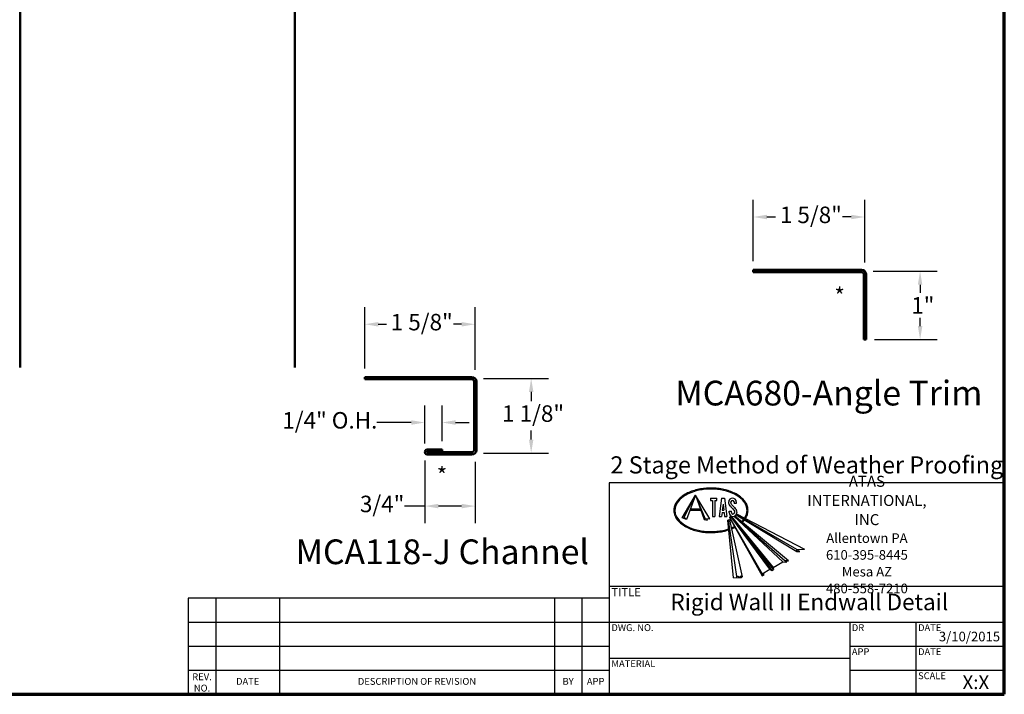
# Model space of a CAD drawing. Units: inches. Extents: x 0.6 to 33.4, y 0.6 to 21.4.
# Drawn here: x 19.1 to 33.4, y 0.6 to 10.4 of the extents above; entities that cross this region are included whole.
import ezdxf

# ---------------------------------------------------------------- set-up
doc = ezdxf.new("R2010")
doc.units = ezdxf.units.IN
doc.header["$LTSCALE"] = 2
doc.header["$MEASUREMENT"] = 0
for name, color, linetype, lineweight in [('Border (ANSI)', 7, 'Continuous', 70), ('Dimension (ANSI)', 7, 'Continuous', 25), ('Logo', 7, 'Continuous', 25), ('Sketch Geometry (ANSI)', 7, 'Continuous', 25), ('Symbol (ANSI)', 7, 'Continuous', 25), ('Title (ANSI)', 7, 'Continuous', 50), ('Visible (ANSI)', 7, 'Continuous', 50)]:
    doc.layers.add(name, color=color, linetype=linetype, lineweight=lineweight)
doc.styles.add('Label Text (ANSI)', font='tahoma.ttf')
doc.styles.add('Note Text (ANSI)', font='tahoma.ttf')
doc.styles.add('Title Block Info', font='tahoma.ttf')
doc.styles.add('Title Block Labels', font='tahoma.ttf')
doc.dimstyles.new('Architectural (ANSI)', dxfattribs={"dimscale": 2, "dimtxt": 0.12, "dimasz": 0.098425, "dimexe": 0.125, "dimexo": 0.0625, "dimgap": 0.031496, "dimtad": 0, "dimtih": 1, "dimtoh": 1, "dimdec": 4, "dimrnd": 1e-08, "dimzin": 3, "dimdsep": 46, "dimlunit": 4, "dimtxsty": 'Note Text (ANSI)', "dimcen": 0.09, "dimdle": 0.393701, "dimclrd": 256, "dimclre": 256, "dimclrt": 256, "dimadec": 0, "dimazin": 3, "dimtfac": 1, "dimtofl": 0, "dimtmove": 0, "dimatfit": 3, "dimfxl": 0, "dimfrac": 2, "dimtolj": 1, "dimtzin": 12, "dimlwd": -1, "dimlwe": -1, "dimarcsym": 0})

# ---------------------------------------------------------------- blocks, each defined once
blk = doc.blocks.new('Borders ATAS A Border')
at = {"layer": 'Border (ANSI)'}
for p, q in [((16.7, 0.3), (16.7, 10.7)), ((0.3, 0.3), (16.7, 0.3))]:
    blk.add_line(p, q, dxfattribs=at)
blk = doc.blocks.new('Title Blocks ATAS A-B Title Block')
at = {"layer": 'Logo', "linetype": 'Continuous'}
for p, q in [((5.5128, 4.0299), (5.6086, 4.1959)), ((5.5283, 4.0342), (5.6086, 4.1959)), ((5.6086, 4.1959), (5.544, 4.0185)), ((5.7141, 4.0235), (5.6086, 4.1959)), ((5.6086, 4.1959), (5.6731, 4.0185)), ((5.6809, 4.0264), (5.6086, 4.1959)), ((5.7194, 4.1737), (5.7194, 4.1571)), ((5.7194, 4.1737), (5.7638, 4.1737)), ((5.7194, 4.1571), (5.7335, 4.1571)), ((5.7335, 4.1571), (5.7335, 4.0407)), ((5.7498, 4.1571), (5.7638, 4.1571)), ((5.7498, 4.1571), (5.7498, 4.0407)), ((5.7638, 4.1571), (5.7638, 4.1737)), ((5.7992, 4.1737), (5.7829, 4.0407)), ((5.7992, 4.1737), (5.8216, 4.1737)), ((5.8216, 4.1737), (5.8379, 4.0407)), ((5.5685, 4.0857), (5.6487, 4.0857)), ((5.5723, 4.0964), (5.6448, 4.0964)), ((5.8104, 4.1307), (5.8048, 4.0851)), ((5.8104, 4.1307), (5.816, 4.0851)), ((5.8521, 4.1351), (5.8512, 4.1461)), ((5.8524, 4.1338), (5.8521, 4.1351)), ((5.8536, 4.1304), (5.8524, 4.1338)), ((5.8544, 4.1285), (5.8536, 4.1304)), ((5.8551, 4.127), (5.8544, 4.1285)), ((5.8564, 4.1243), (5.8551, 4.127)), ((5.8577, 4.1224), (5.8564, 4.1243)), ((5.8582, 4.1216), (5.8577, 4.1224)), ((5.8603, 4.1189), (5.8582, 4.1216)), ((5.8605, 4.1186), (5.8603, 4.1189)), ((5.8632, 4.1153), (5.8605, 4.1186)), ((5.8683, 4.1094), (5.8632, 4.1153)), ((5.8685, 4.135), (5.8679, 4.1461)), ((5.8692, 4.1085), (5.8683, 4.1094)), ((5.8728, 4.1277), (5.8685, 4.135)), ((5.8703, 4.1072), (5.8692, 4.1085)), ((5.8703, 4.1072), (5.8752, 4.102)), ((5.8743, 4.1257), (5.8728, 4.1277)), ((5.8827, 4.116), (5.8743, 4.1257)), ((5.8752, 4.102), (5.8785, 4.0984)), ((5.8785, 4.0984), (5.8869, 4.0887)), ((5.886, 4.1124), (5.8827, 4.116)), ((5.8909, 4.1072), (5.886, 4.1124)), ((5.8869, 4.0887), (5.8884, 4.0867)), ((5.8884, 4.0867), (5.8927, 4.0794)), ((5.89, 4.146), (5.89, 4.1349)), ((5.9067, 4.1349), (5.89, 4.1349)), ((5.8909, 4.1072), (5.892, 4.1059)), ((5.892, 4.1059), (5.8929, 4.105)), ((5.8929, 4.105), (5.898, 4.0991)), ((5.898, 4.0991), (5.9007, 4.0958)), ((5.9007, 4.0958), (5.9009, 4.0955)), ((5.9009, 4.0955), (5.903, 4.0928)), ((5.903, 4.0928), (5.9035, 4.092)), ((5.9035, 4.092), (5.9048, 4.0901)), ((5.9048, 4.0901), (5.9061, 4.0874)), ((5.9061, 4.0874), (5.9068, 4.0859)), ((5.9067, 4.146), (5.9067, 4.1349)), ((5.9068, 4.0859), (5.9076, 4.084)), ((5.544, 4.0185), (5.5128, 4.0299)), ((5.544, 4.0185), (5.5283, 4.0342)), ((5.6731, 4.0185), (5.6809, 4.0264)), ((5.6731, 4.0185), (5.6945, 4.0128)), ((5.6809, 4.0264), (5.7141, 4.0235)), ((5.6899, 4.0256), (5.6945, 4.0128)), ((5.7335, 4.0407), (5.7498, 4.0407)), ((5.7829, 4.0407), (5.7993, 4.0407)), ((5.8027, 4.0684), (5.7993, 4.0407)), ((5.8027, 4.0684), (5.8181, 4.0684)), ((5.8048, 4.0851), (5.816, 4.0851)), ((5.8181, 4.0684), (5.8215, 4.0407)), ((5.8215, 4.0407), (5.8379, 4.0407)), ((5.8447, 4.0144), (5.849, 4.0145)), ((5.8864, 3.5945), (5.8447, 4.0144)), ((5.8489, 4.0155), (5.8498, 4.0167)), ((5.9097, 3.6043), (5.8489, 4.0155)), ((5.8498, 4.0167), (5.8508, 4.0164)), ((5.8508, 4.0164), (5.8529, 4.015)), ((5.8529, 4.015), (5.855, 4.0165)), ((5.8545, 4.0684), (5.8545, 4.0795)), ((5.8545, 4.0795), (5.8712, 4.0795)), ((5.8556, 4.0168), (5.855, 4.0165)), ((5.8569, 4.0159), (5.8556, 4.0168)), ((5.8569, 4.0159), (5.9499, 3.6011)), ((5.8575, 4.035), (5.8662, 4.0401)), ((5.8575, 4.035), (6.0955, 3.6233)), ((5.8575, 4.035), (5.8575, 4.0325)), ((5.8575, 4.0325), (6.0955, 3.6071)), ((6.1511, 3.6555), (5.8662, 4.0401)), ((5.8662, 4.0401), (5.8684, 4.0388)), ((5.8684, 4.0388), (5.8703, 4.0399)), ((5.8684, 4.0388), (6.1651, 3.6475)), ((5.8699, 4.0422), (5.8712, 4.043)), ((5.8699, 4.0422), (6.175, 3.6691)), ((5.8699, 4.0422), (5.8703, 4.0399)), ((6.1776, 3.6545), (5.8703, 4.0399)), ((5.8712, 4.0684), (5.8712, 4.0795)), ((6.2466, 3.7106), (5.8889, 4.0415)), ((5.8918, 4.0424), (6.2613, 3.7172)), ((5.8927, 4.0794), (5.8933, 4.0683)), ((6.2869, 3.7176), (5.8948, 4.0437)), ((5.9048, 4.0523), (6.3477, 3.7843)), ((6.3477, 3.8004), (5.9064, 4.0549)), ((5.9076, 4.084), (5.9088, 4.0806)), ((5.9088, 4.0806), (5.9091, 4.0793)), ((5.9088, 4.0605), (6.4035, 3.8034)), ((5.9091, 4.0793), (5.91, 4.0683)), ((6.3477, 3.8004), (6.4035, 3.8034)), ((6.3477, 3.7843), (6.3477, 3.8004)), ((6.3685, 3.7854), (6.3477, 3.7974)), ((6.3477, 3.7843), (6.3685, 3.7854)), ((6.0955, 3.6233), (6.1512, 3.6555)), ((6.1512, 3.6555), (6.1652, 3.6474)), ((6.175, 3.6693), (6.2466, 3.7106)), ((6.175, 3.6693), (6.1776, 3.6545)), ((6.2466, 3.7106), (6.2682, 3.7087)), ((6.2607, 3.7177), (6.2608, 3.7183)), ((6.2622, 3.7164), (6.2607, 3.7177)), ((6.2608, 3.7183), (6.262, 3.7195)), ((6.2608, 3.7183), (6.2608, 3.7183)), ((6.262, 3.7195), (6.2643, 3.7205)), ((6.2647, 3.7154), (6.2622, 3.7164)), ((6.2643, 3.7205), (6.2723, 3.7195)), ((6.2668, 3.7154), (6.2647, 3.7154)), ((6.2685, 3.7156), (6.2668, 3.7154)), ((6.2682, 3.7087), (6.271, 3.7087)), ((6.2693, 3.7156), (6.2685, 3.7156)), ((6.2718, 3.7148), (6.2693, 3.7156)), ((6.271, 3.7087), (6.2724, 3.7092)), ((6.2738, 3.713), (6.2718, 3.7148)), ((6.2723, 3.7195), (6.2788, 3.7163)), ((6.2724, 3.7092), (6.2731, 3.7099)), ((6.2731, 3.7099), (6.2739, 3.7119)), ((6.2739, 3.7119), (6.2738, 3.713)), ((6.2788, 3.7163), (6.2845, 3.7162)), ((6.2845, 3.7162), (6.2871, 3.7177)), ((5.8864, 3.5945), (5.944, 3.5955)), ((5.9095, 3.5969), (5.9098, 3.6051)), ((5.9098, 3.6051), (5.9178, 3.6049)), ((5.9178, 3.6049), (5.9288, 3.5976)), ((5.9288, 3.5976), (5.9399, 3.6053)), ((5.944, 3.607), (5.9399, 3.6053)), ((5.9499, 3.6011), (5.944, 3.607)), ((5.944, 3.5955), (5.9499, 3.6011)), ((6.0955, 3.6233), (6.0955, 3.6071)), ((6.0955, 3.6071), (6.1094, 3.6152)), ((6.1094, 3.6152), (6.1024, 3.6273)), ((6.1652, 3.6474), (6.1776, 3.6545))]:
    blk.add_line(p, q, dxfattribs=at)
at = {"layer": 'Logo', "color": 7, "linetype": 'Continuous', "lineweight": 25}
blk.add_line((5.9006, 4.0476), (5.903, 4.0501), dxfattribs=at)
at = {"layer": 'Logo', "linetype": 'Continuous'}
for centre, radius, start, end in [((5.879, 4.146), 0.0277, 0, 180), ((5.879, 4.146), 0.0111, 0, 180), ((5.8822, 4.0684), 0.0277, 180, 0), ((5.8822, 4.0684), 0.0111, 180, 0)]:
    blk.add_arc(centre, radius, start, end, dxfattribs=at)
at = {"layer": 'Logo'}
for start_param, end_param in [(5.920587, 11.509279), (5.721945, 5.844109), (5.311273, 5.424577)]:
    blk.add_ellipse((5.7221, 4.0849), major_axis=(0.2627, 0), ratio=0.589286, start_param=start_param, end_param=end_param, dxfattribs=at)
for points in [[(5.9742, 4.0266), (5.9873, 4.0542), (5.992, 4.0831), (5.9882, 4.1121), (5.9761, 4.14), (5.9562, 4.1658), (5.9293, 4.1889), (5.8963, 4.2087), (5.8583, 4.2249), (5.8164, 4.2368), (5.7716, 4.2442), (5.7253, 4.2468), (5.679, 4.2448), (5.6339, 4.2381), (5.5913, 4.2269), (5.5527, 4.2113), (5.5191, 4.1919), (5.4913, 4.1691), (5.4704, 4.1437), (5.457, 4.1161), (5.4522, 4.0872), (5.4558, 4.0583), (5.4677, 4.0303), (5.4874, 4.0044), (5.5141, 3.9812), (5.5469, 3.9613), (5.5848, 3.9451), (5.6268, 3.9331), (5.6716, 3.9256), (5.7178, 3.9228), (5.7642, 3.9247), (5.8093, 3.9314), (5.8519, 3.9426)], [(5.9501, 3.9978), (5.9544, 4.002), (5.9585, 4.0064), (5.9624, 4.0108), (5.9661, 4.0152)], [(5.8717, 3.9498), (5.8783, 3.9525), (5.8848, 3.9553), (5.8911, 3.9582), (5.8973, 3.9613)]]:
    blk.add_spline(points, degree=3, dxfattribs=at)
at = {"layer": 'Sketch Geometry (ANSI)'}
for p, q in [((7.8575, 4.2837), (4.9825, 4.2837)), ((4.9825, 4.2837), (4.9825, 2.7462)), ((7.8575, 2.7462), (7.8575, 4.2837)), ((4.9825, 3.5337), (7.8575, 3.5337)), ((1.9175, 3.4462), (1.9175, 2.7462)), ((4.9825, 3.4462), (1.9175, 3.4462)), ((2.1175, 3.4462), (2.1175, 2.7462)), ((2.5825, 3.4462), (2.5825, 2.7462)), ((4.5825, 3.4462), (4.5825, 2.7462)), ((4.7825, 3.4462), (4.7825, 2.7462)), ((1.9175, 3.2712), (4.9825, 3.2712)), ((4.9825, 3.2712), (7.8575, 3.2712)), ((6.7325, 3.2712), (6.7325, 2.7462)), ((7.2147, 3.2712), (7.2147, 2.7462)), ((1.9175, 3.0962), (4.9825, 3.0962)), ((6.7325, 3.0962), (7.8575, 3.0962)), ((4.9825, 3.0087), (6.7325, 3.0087)), ((1.9175, 2.9212), (4.9825, 2.9212)), ((6.7325, 2.9212), (7.8575, 2.9212)), ((1.9175, 2.7462), (4.9825, 2.7462)), ((4.9825, 2.7462), (7.8575, 2.7462))]:
    blk.add_line(p, q, dxfattribs=at)
at = {"layer": 'Symbol (ANSI)', "char_height": 0.05, "attachment_point": 5, "style": 'Title Block Labels'}
for s, insert, line_spacing_factor in [('{\\H1.6x;ATAS INTERNATIONAL, INC\\P\\H0.875x;Allentown PA\\H1.3631x; \\H0.73365x;\\P610-395-8445\\H1.1376x; \\H0.87902x;\\PMesa AZ\\H1.1946x; \\H0.83708x;\\P480-558-7210\\H1.1855x; }', (6.8575, 3.9087), 1.04605), ('REV.\\PNO.', (2.0175, 2.8259), 0.987884)]:
    blk.add_mtext(s, dxfattribs=dict(at, insert=insert, line_spacing_factor=line_spacing_factor))
at = {"layer": 'Symbol (ANSI)'}
for s, insert, char_height, attachment_point, style in [('\\fTahoma|b0|i0;\\H0.0600;TITLE', (4.9975, 3.5187), 0.06, 1, 'Title Block Labels'), ('DWG. NO.', (4.9975, 3.2562), 0.05, 1, 'Title Block Labels'), ('DR', (6.7475, 3.2562), 0.05, 1, 'Title Block Labels'), ('DATE', (7.2297, 3.2562), 0.05, 1, 'Title Block Labels'), ('APP', (6.7475, 3.0812), 0.05, 1, 'Title Block Labels'), ('DATE', (7.2297, 3.0812), 0.05, 1, 'Title Block Labels'), ('MATERIAL', (4.9975, 2.9937), 0.05, 1, 'Title Block Labels'), ('SCALE', (7.2297, 2.9062), 0.05, 1, 'Title Block Labels'), ('\\fTahoma|b0|i0;\\H0.1000;X:X', (7.7475, 2.8337), 0.1, 6, 'Title Block Info'), ('DATE', (2.35, 2.8337), 0.05, 5, 'Title Block Labels'), ('DESCRIPTION OF REVISION', (3.5825, 2.8337), 0.05, 5, 'Title Block Labels'), ('BY', (4.6825, 2.8337), 0.05, 5, 'Title Block Labels'), ('APP', (4.8825, 2.8337), 0.05, 5, 'Title Block Labels')]:
    blk.add_mtext(s, dxfattribs=dict(at, insert=insert, char_height=char_height, attachment_point=attachment_point, style=style))
at = {"layer": 'Symbol (ANSI)', "style": 'Title Block Info'}
blk.add_attdef('CREATION_DATE_001', (7.381, 3.1314), '', height=0.07, dxfattribs=at)
at = {"layer": 'Title (ANSI)', "attachment_point": 5, "style": 'Note Text (ANSI)'}
for s, insert, char_height in [('\\fTahoma|b0|i0;\\H0.1250;2 Stage Method of Weather Proofing', (6.42, 4.4153), 0.125), (' Rigid Wall II Endwall Detail', (6.42, 3.4025), 0.12), ('\\fTahoma|b0|i0;\\H0.1000; ', (5.8575, 3.14), 0.1), ('\\fTahoma|b0|i0;\\H0.1000; ', (5.8575, 2.8775), 0.1)]:
    blk.add_mtext(s, dxfattribs=dict(at, insert=insert, char_height=char_height))
blk = doc.blocks.new('*D8')
at = {"layer": 'Defpoints', "color": 0, "transparency": 16777216}
for p in [(25.214, 4.555), (25.214, 4.161), (24.964, 4.126)]:
    blk.add_point(p, dxfattribs=at)
at = {"layer": 'Dimension (ANSI)', "transparency": 16777216}
for p, q in [((24.964, 4.251), (24.964, 4.805)), ((25.214, 4.286), (25.214, 4.805)), ((24.767, 4.555), (24.263, 4.555)), ((25.411, 4.555), (25.608, 4.555))]:
    blk.add_line(p, q, dxfattribs=at)
for points in [[(24.767, 4.588), (24.767, 4.522), (24.964, 4.555)], [(25.411, 4.588), (25.411, 4.522), (25.214, 4.555)]]:
    blk.add_solid(points, dxfattribs=at)
at = {"layer": 'Dimension (ANSI)', "transparency": 16777216, "insert": (22.889, 4.707), "char_height": 0.24, "attachment_point": 1, "style": 'Note Text (ANSI)'}
blk.add_mtext('\\A1;1/4"{ O.H.}', dxfattribs=at)
blk = doc.blocks.new('*D9')
at = {"layer": 'Defpoints', "color": 0, "transparency": 16777216}
for p in [(24.089, 5.985), (24.089, 5.216), (25.695, 5.197)]:
    blk.add_point(p, dxfattribs=at)
at = {"layer": 'Dimension (ANSI)', "transparency": 16777216}
for p, q in [((24.089, 5.341), (24.089, 6.235)), ((25.695, 5.322), (25.695, 6.235)), ((24.286, 5.985), (24.405, 5.985)), ((25.499, 5.985), (25.379, 5.985))]:
    blk.add_line(p, q, dxfattribs=at)
for points in [[(24.286, 6.017), (24.286, 5.952), (24.089, 5.985)], [(25.499, 6.017), (25.499, 5.952), (25.695, 5.985)]]:
    blk.add_solid(points, dxfattribs=at)
at = {"layer": 'Dimension (ANSI)', "transparency": 16777216, "insert": (24.468, 6.136), "char_height": 0.24, "attachment_point": 1, "style": 'Note Text (ANSI)'}
blk.add_mtext('\\A1;1 5/8"', dxfattribs=at)
blk = doc.blocks.new('*D10')
at = {"layer": 'Defpoints', "color": 0, "transparency": 16777216}
for p in [(25.695, 5.197), (26.512, 5.197), (25.695, 4.11)]:
    blk.add_point(p, dxfattribs=at)
at = {"layer": 'Dimension (ANSI)', "transparency": 16777216}
for p, q in [((25.82, 5.197), (26.762, 5.197)), ((26.512, 5), (26.512, 4.868)), ((26.512, 4.307), (26.512, 4.439)), ((25.82, 4.11), (26.762, 4.11))]:
    blk.add_line(p, q, dxfattribs=at)
for points in [[(26.48, 5), (26.545, 5), (26.512, 5.197)], [(26.48, 4.307), (26.545, 4.307), (26.512, 4.11)]]:
    blk.add_solid(points, dxfattribs=at)
at = {"layer": 'Dimension (ANSI)', "transparency": 16777216, "insert": (26.089, 4.805), "char_height": 0.24, "attachment_point": 1, "style": 'Note Text (ANSI)'}
blk.add_mtext('\\A1;1 1/8"', dxfattribs=at)
blk = doc.blocks.new('*D11')
at = {"layer": 'Defpoints', "color": 0, "transparency": 16777216}
for p in [(24.964, 4.126), (25.695, 4.11), (25.695, 3.339)]:
    blk.add_point(p, dxfattribs=at)
at = {"layer": 'Dimension (ANSI)', "transparency": 16777216}
for p, q in [((24.964, 4.001), (24.964, 3.089)), ((25.695, 3.985), (25.695, 3.089)), ((24.964, 3.339), (24.667, 3.339)), ((25.499, 3.339), (25.161, 3.339))]:
    blk.add_line(p, q, dxfattribs=at)
for points in [[(25.161, 3.372), (25.161, 3.306), (24.964, 3.339)], [(25.499, 3.372), (25.499, 3.306), (25.695, 3.339)]]:
    blk.add_solid(points, dxfattribs=at)
at = {"layer": 'Dimension (ANSI)', "transparency": 16777216, "insert": (24.019, 3.49), "char_height": 0.24, "attachment_point": 1, "style": 'Note Text (ANSI)'}
blk.add_mtext('\\A1;3/4"', dxfattribs=at)
blk = doc.blocks.new('*D12')
at = {"layer": 'Defpoints', "color": 0, "transparency": 16777216}
for p in [(29.746, 7.546), (29.746, 6.777), (31.368, 6.758)]:
    blk.add_point(p, dxfattribs=at)
at = {"layer": 'Dimension (ANSI)', "transparency": 16777216}
for p, q in [((29.746, 6.902), (29.746, 7.796)), ((31.368, 6.883), (31.368, 7.796)), ((29.943, 7.546), (30.07, 7.546)), ((31.171, 7.546), (31.044, 7.546))]:
    blk.add_line(p, q, dxfattribs=at)
for points in [[(29.943, 7.578), (29.943, 7.513), (29.746, 7.546)], [(31.171, 7.578), (31.171, 7.513), (31.368, 7.546)]]:
    blk.add_solid(points, dxfattribs=at)
at = {"layer": 'Dimension (ANSI)', "transparency": 16777216, "insert": (30.133, 7.697), "char_height": 0.24, "attachment_point": 1, "style": 'Note Text (ANSI)'}
blk.add_mtext('\\A1;1 5/8"', dxfattribs=at)
blk = doc.blocks.new('*D13')
at = {"layer": 'Defpoints', "color": 0, "transparency": 16777216}
for p in [(31.368, 6.758), (32.174, 6.758), (31.387, 5.761)]:
    blk.add_point(p, dxfattribs=at)
at = {"layer": 'Dimension (ANSI)', "transparency": 16777216}
for p, q in [((31.493, 6.758), (32.424, 6.758)), ((32.174, 6.561), (32.174, 6.443)), ((32.174, 5.958), (32.174, 6.076)), ((31.512, 5.761), (32.424, 5.761))]:
    blk.add_line(p, q, dxfattribs=at)
for points in [[(32.141, 6.561), (32.207, 6.561), (32.174, 6.758)], [(32.141, 5.958), (32.207, 5.958), (32.174, 5.761)]]:
    blk.add_solid(points, dxfattribs=at)
at = {"layer": 'Dimension (ANSI)', "transparency": 16777216, "insert": (32.045, 6.38), "char_height": 0.24, "attachment_point": 1, "style": 'Note Text (ANSI)'}
blk.add_mtext('\\A1;1"', dxfattribs=at)

msp = doc.modelspace()

# ---------------------------------------------------------------- linework, layer by layer
at = {"layer": 'Visible (ANSI)', "color": 8, "true_color": 0x808080}
for p, q in [((19.07105, 5.35673), (19.07105, 19.22106)), ((23.07105, 19.22106), (23.07105, 5.35673))]:
    msp.add_line(p, q, dxfattribs=at)
at = {"layer": 'Visible (ANSI)', "color": 1, "true_color": 0xff0000}
for p, q in [((31.3227, 6.77695), (29.7457, 6.77695)), ((29.7457, 6.77695), (29.7457, 6.74495)), ((29.7457, 6.74495), (31.3227, 6.74495)), ((31.3547, 6.71295), (31.3547, 5.76095)), ((31.3867, 5.76095), (31.3867, 6.71295)), ((31.3867, 5.76095), (31.3547, 5.76095)), ((25.65018, 5.21602), (24.08918, 5.21602)), ((24.08918, 5.18402), (24.08918, 5.21602)), ((24.08918, 5.18402), (25.65018, 5.18402)), ((25.68218, 5.15202), (25.68218, 4.15502)), ((25.71418, 4.15502), (25.71418, 5.15202)), ((25.21418, 4.16142), (24.99938, 4.16142)), ((25.21418, 4.12942), (25.21418, 4.16142)), ((24.99938, 4.12942), (25.21418, 4.12942)), ((25.65018, 4.12302), (24.99938, 4.12302)), ((24.99938, 4.09102), (25.65018, 4.09102))]:
    msp.add_line(p, q, dxfattribs=at)
for centre, radius, start, end in [((31.3227, 6.71295), 0.064, 0, 90), ((31.3227, 6.71295), 0.032, 0, 90), ((25.65018, 5.15202), 0.064, 0, 90), ((25.65018, 5.15202), 0.032, 0, 90), ((24.99938, 4.12622), 0.0352, 90, 270), ((24.99938, 4.12622), 0.0032, 90, 270), ((25.65018, 4.15502), 0.032, 270, 0), ((25.65018, 4.15502), 0.064, 270, 0)]:
    msp.add_arc(centre, radius, start, end, dxfattribs=at)

# ---------------------------------------------------------------- block references
at = {"xscale": 2, "yscale": 2, "zscale": 2}
msp.add_blockref('Borders ATAS A Border', (0, 0), dxfattribs=at)
msp.add_blockref('Title Blocks ATAS A-B Title Block', (17.68497, -4.89243), dxfattribs=at).add_auto_attribs({'CREATION_DATE_001': '3/10/2015'})

# ---------------------------------------------------------------- texts
at = {"layer": 'Symbol (ANSI)'}
for s, insert, char_height, attachment_point, style in [('*', (30.92552, 6.51384), 0.24, 1, 'Note Text (ANSI)'), ('MCA680-Angle Trim', (28.61075, 4.6907), 0.36, 7, 'Label Text (ANSI)'), ('*', (25.13707, 3.90401), 0.24, 1, 'Note Text (ANSI)')]:
    msp.add_mtext(s, dxfattribs=dict(at, insert=insert, char_height=char_height, attachment_point=attachment_point, style=style))
at = {"layer": 'Symbol (ANSI)', "insert": (23.0831, 2.38132), "char_height": 0.36, "attachment_point": 7, "line_spacing_factor": 1.928952, "style": 'Label Text (ANSI)'}
msp.add_mtext('MCA118-J Channel', dxfattribs=at)

# ---------------------------------------------------------------- dimensions: what is measured, and where the dimension line sits
at = {"layer": 'Dimension (ANSI)'}
for base, p1, p2, angle, override, picture, middle in [((29.7457, 7.54561), (31.36796, 6.75821), (29.7457, 6.77695), 180, {"dimtih": 0, "dimtoh": 0, "dimdec": 4, "dimlfac": 1, "dimtp": 0, "dimtm": 0, "dimtdec": 2, "dimatfit": 1}, '*D12', (30.55683, 7.54561)), ((32.1741, 6.75821), (31.3867, 5.76095), (31.36796, 6.75821), 90, {"dimdec": 4, "dimlfac": 1, "dimtp": 0, "dimtm": 0, "dimtdec": 2, "dimatfit": 1}, '*D13', (32.1741, 6.25958)), ((26.51236, 5.19727), (25.69544, 4.10976), (25.69544, 5.19727), 90, {"dimdec": 3, "dimlfac": 1, "dimtp": 0, "dimtm": 0, "dimtdec": 2, "dimatfit": 1}, '*D10', (26.51236, 4.65352)), ((25.69544, 3.33882), (24.96418, 4.12622), (25.69544, 4.10976), 180, {"dimtih": 0, "dimtoh": 0, "dimdec": 4, "dimlfac": 1, "dimtp": 0, "dimtm": 0, "dimtdec": 2, "dimatfit": 2}, '*D11', (24.31106, 3.33882))]:
    dim = msp.add_linear_dim(base=base, p1=p1, p2=p2, angle=angle, dimstyle='Architectural (ANSI)', override=override, dxfattribs=at)
    dim.commit()
    dim.dimension.update_dxf_attribs({"geometry": picture, "text_midpoint": middle, "dimtype": 160})
dim = msp.add_linear_dim(base=(24.08918, 5.98467), p1=(25.69544, 5.19727), p2=(24.08918, 5.21602), dimstyle='Architectural (ANSI)', override={"dimtih": 0, "dimtoh": 0, "dimdec": 4, "dimlfac": 1, "dimtp": 0, "dimtm": 0, "dimtdec": 2, "dimatfit": 1}, dxfattribs=at)
dim.commit()
dim.dimension.update_dxf_attribs({"geometry": '*D9', "text_midpoint": (24.89231, 5.98467), "dimtype": 160})
dim = msp.add_linear_dim(base=(25.21418, 4.55512), p1=(24.96418, 4.12622), p2=(25.21418, 4.16142), text='<>{ O.H.}', dimstyle='Architectural (ANSI)', override={"dimtih": 0, "dimtoh": 0, "dimdec": 4, "dimlfac": 1, "dimtp": 0, "dimtm": 0, "dimtdec": 2, "dimatfit": 1}, dxfattribs=at)
dim.commit()
dim.dimension.update_dxf_attribs({"geometry": '*D8', "text_midpoint": (23.5446, 4.55512), "dimtype": 160})

doc.saveas('drawing.dxf')
